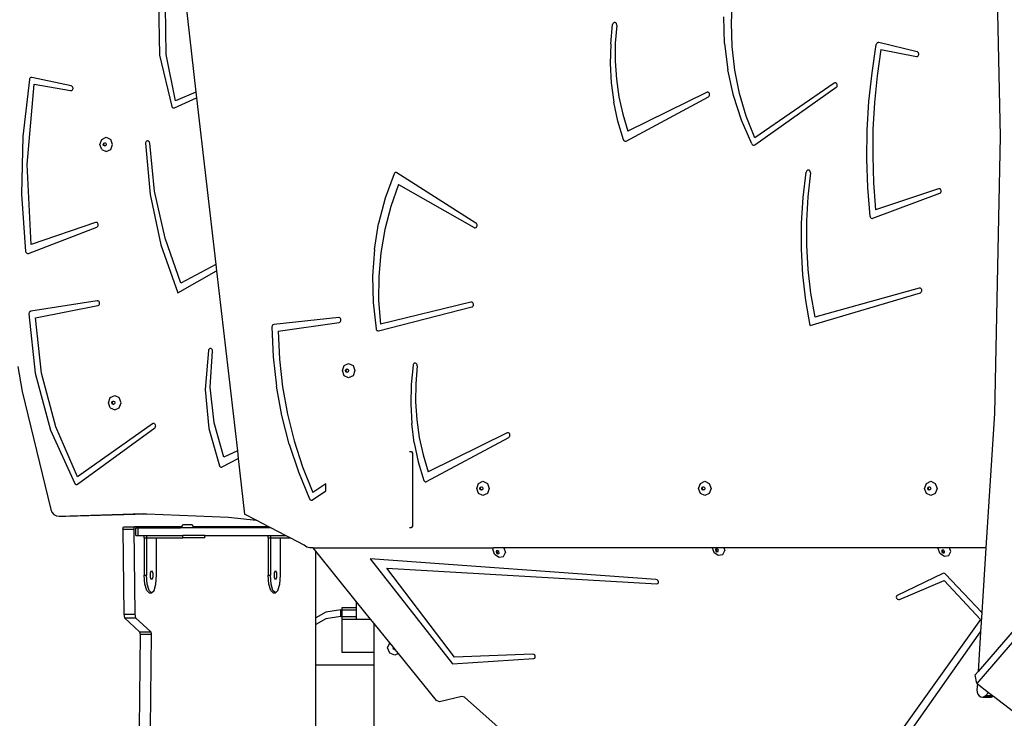
# Model space of a CAD drawing. Units: millimetres. Extents: x 1101 to 3097, y 3202 to 4257.
# Drawn here: x 2004 to 2107, y 3578 to 3651 of the extents above; entities that cross this region are included whole.
import ezdxf

# ---------------------------------------------------------------- set-up
doc = ezdxf.new("R2010")
doc.units = ezdxf.units.MM
doc.header["$LTSCALE"] = 200
doc.header["$PDSIZE"] = -1
doc.layers.add('VP-DIM', color=7, linetype='Continuous')
doc.layers.add('VP-HIC', color=6, linetype='Continuous')
doc.layers.add('VP-EQ', color=7, linetype='Continuous', true_color=0x8a3492)
doc.dimstyles.new('ISO-25', dxfattribs={"dimtxt": 2.5, "dimasz": 2.5, "dimexe": 1.25, "dimexo": 0.625, "dimtad": 1, "dimtxsty": 'Standard', "dimcen": 2.5, "dimadec": 0, "dimazin": 0, "dimtfac": 1, "dimtmove": 0, "dimatfit": 3, "dimfxl": 1, "dimarcsym": 0})

# ---------------------------------------------------------------- blocks, each defined once
blk = doc.blocks.new('*D3')
at = {"layer": 'Defpoints', "color": 0, "transparency": 16777216}
for p in [(2774.73, 4236.62), (2774.73, 3774.18), (1633.11, 3638.8)]:
    blk.add_point(p, dxfattribs=at)
at = {"layer": 'VP-DIM', "color": 0, "lineweight": -2, "transparency": 16777216}
for p, q in [((1633.11, 4166.62), (1633.11, 4256.62)), ((2774.73, 4166.62), (2774.73, 4256.62)), ((1653.11, 4236.62), (2163.92, 4236.62)), ((2754.73, 4236.62), (2243.92, 4236.62))]:
    blk.add_line(p, q, dxfattribs=at)
at = {"layer": 'VP-DIM', "color": 0, "transparency": 16777216}
for points in [[(1653.11, 4239.95), (1653.11, 4233.28), (1633.11, 4236.62)], [(2754.73, 4233.28), (2754.73, 4239.95), (2774.73, 4236.62)]]:
    blk.add_solid(points, dxfattribs=at)
at = {"layer": 'VP-DIM', "color": 0, "transparency": 16777216, "insert": (2203.92, 4236.62), "char_height": 20, "attachment_point": 5}
blk.add_mtext('1142', dxfattribs=at)
blk = doc.blocks.new('*D6')
at = {"layer": 'Defpoints', "color": 0, "transparency": 16777216}
for p in [(2098.47, 3940.93), (2057.15, 3213.71), (3076.81, 3213.71)]:
    blk.add_point(p, dxfattribs=at)
at = {"layer": 'VP-DIM', "color": 0, "lineweight": -2, "transparency": 16777216}
for p, q in [((3006.81, 3940.93), (3096.81, 3940.93)), ((3076.81, 3920.93), (3076.81, 3613.98)), ((3076.81, 3233.71), (3076.81, 3540.65)), ((3006.81, 3213.71), (3096.81, 3213.71))]:
    blk.add_line(p, q, dxfattribs=at)
at = {"layer": 'VP-DIM', "color": 0, "transparency": 16777216}
for points in [[(3080.15, 3920.93), (3073.48, 3920.93), (3076.81, 3940.93)], [(3073.48, 3233.71), (3080.15, 3233.71), (3076.81, 3213.71)]]:
    blk.add_solid(points, dxfattribs=at)
at = {"layer": 'VP-DIM', "color": 0, "transparency": 16777216, "insert": (3076.81, 3577.32), "char_height": 20, "attachment_point": 5, "rotation": 90}
blk.add_mtext('727', dxfattribs=at)
blk = doc.blocks.new('3030')
at = {"layer": 'VP-EQ', "color": 0}
for p, q in [((2105.59, 3667.81), (2106.2, 3638.88)), ((2020.64, 3657.1), (2022.21, 3643.5)), ((2018.28, 3652.94), (2018.4, 3647.38)), ((2019.08, 3647.45), (2019.04, 3652.45)), ((2078.12, 3650.75), (2078.25, 3653.24)), ((2065.52, 3648.54), (2065.72, 3650.57)), ((2065.74, 3650.63), (2065.72, 3650.57)), ((2065.76, 3650.68), (2065.74, 3650.63)), ((2065.8, 3650.72), (2065.76, 3650.68)), ((2065.84, 3650.75), (2065.8, 3650.72)), ((2065.89, 3650.77), (2065.84, 3650.75)), ((2065.94, 3650.78), (2065.89, 3650.77)), ((2066, 3650.77), (2065.94, 3650.78)), ((2066.04, 3650.74), (2066, 3650.77)), ((2066.15, 3650.48), (2066, 3648.62)), ((2066.09, 3650.71), (2066.04, 3650.74)), ((2066.12, 3650.66), (2066.09, 3650.71)), ((2066.14, 3650.6), (2066.12, 3650.66)), ((2066.15, 3650.54), (2066.14, 3650.6)), ((2066.15, 3650.48), (2066.15, 3650.54)), ((2077.42, 3648.59), (2077.32, 3651.36)), ((2078.2, 3648.26), (2078.12, 3650.75)), ((2065.52, 3648.54), (2065.47, 3646.5)), ((2066, 3648.62), (2065.99, 3646.74)), ((2077.42, 3648.59), (2077.76, 3645.85)), ((2092.81, 3645.52), (2093.26, 3648.48)), ((2093.28, 3648.54), (2093.26, 3648.48)), ((2093.31, 3648.6), (2093.28, 3648.54)), ((2093.36, 3648.64), (2093.31, 3648.6)), ((2093.41, 3648.67), (2093.36, 3648.64)), ((2093.46, 3648.68), (2093.41, 3648.67)), ((2093.52, 3648.68), (2093.46, 3648.68)), ((2097.52, 3647.72), (2093.52, 3648.68)), ((2018.4, 3647.38), (2019.67, 3642.01)), ((2020.08, 3642.58), (2019.08, 3647.45)), ((2078.49, 3645.79), (2078.2, 3648.26)), ((2093.73, 3647.97), (2093.34, 3645.2)), ((2093.73, 3647.97), (2097.44, 3647.23)), ((2097.57, 3647.7), (2097.52, 3647.72)), ((2097.62, 3647.66), (2097.57, 3647.7)), ((2097.6, 3647.27), (2097.64, 3647.31)), ((2097.65, 3647.62), (2097.62, 3647.66)), ((2097.64, 3647.31), (2097.67, 3647.37)), ((2097.68, 3647.56), (2097.65, 3647.62)), ((2097.67, 3647.37), (2097.69, 3647.43)), ((2097.69, 3647.49), (2097.68, 3647.56)), ((2097.69, 3647.43), (2097.69, 3647.49)), ((2065.47, 3646.5), (2065.58, 3644.46)), ((2065.99, 3646.74), (2066.12, 3644.87)), ((2097.44, 3647.23), (2097.49, 3647.23)), ((2097.49, 3647.23), (2097.55, 3647.24)), ((2097.55, 3647.24), (2097.6, 3647.27)), ((2078.36, 3643.17), (2077.76, 3645.85)), ((2078.98, 3643.36), (2078.49, 3645.79)), ((2092.49, 3642.54), (2092.81, 3645.52)), ((2004.81, 3644.83), (2004.11, 3638.87)), ((2004.59, 3635.96), (2005.3, 3644.32)), ((2004.83, 3644.89), (2004.81, 3644.83)), ((2004.86, 3644.94), (2004.83, 3644.89)), ((2004.9, 3644.99), (2004.86, 3644.94)), ((2004.96, 3645.02), (2004.9, 3644.99)), ((2005.01, 3645.03), (2004.96, 3645.02)), ((2005.07, 3645.03), (2005.01, 3645.03)), ((2009.19, 3644.15), (2005.07, 3645.03)), ((2005.3, 3644.32), (2009.11, 3643.66)), ((2065.58, 3644.46), (2065.85, 3642.44)), ((2066.12, 3644.87), (2066.38, 3643.02)), ((2088.85, 3644.45), (2080.57, 3638.73)), ((2088.91, 3644.48), (2088.85, 3644.45)), ((2088.96, 3644.48), (2088.91, 3644.48)), ((2089.02, 3644.48), (2088.96, 3644.48)), ((2089.07, 3644.45), (2089.02, 3644.48)), ((2089.12, 3644.41), (2089.07, 3644.45)), ((2089.15, 3644.36), (2089.12, 3644.41)), ((2089.17, 3644.3), (2089.15, 3644.36)), ((2089.18, 3644.24), (2089.17, 3644.3)), ((2089.18, 3644.18), (2089.18, 3644.24)), ((2093.34, 3645.2), (2093.06, 3642.42)), ((2009.11, 3643.66), (2009.17, 3643.66)), ((2009.17, 3643.66), (2009.23, 3643.67)), ((2009.24, 3644.13), (2009.19, 3644.15)), ((2009.23, 3643.67), (2009.28, 3643.71)), ((2009.29, 3644.1), (2009.24, 3644.13)), ((2009.28, 3643.71), (2009.32, 3643.75)), ((2009.33, 3644.05), (2009.29, 3644.1)), ((2009.32, 3643.75), (2009.35, 3643.8)), ((2009.36, 3643.99), (2009.33, 3644.05)), ((2009.35, 3643.8), (2009.37, 3643.87)), ((2009.37, 3643.93), (2009.36, 3643.99)), ((2009.37, 3643.87), (2009.37, 3643.93)), ((2022.21, 3643.5), (2020.08, 3642.58)), ((2022.21, 3643.5), (2022.28, 3642.9)), ((2075.54, 3643.48), (2067.3, 3639.42)), ((2075.6, 3643.5), (2075.54, 3643.48)), ((2075.65, 3643.5), (2075.6, 3643.5)), ((2075.71, 3643.48), (2075.65, 3643.5)), ((2075.76, 3643.45), (2075.71, 3643.48)), ((2075.8, 3643.4), (2075.76, 3643.45)), ((2075.83, 3643.35), (2075.8, 3643.4)), ((2075.84, 3643.29), (2075.83, 3643.35)), ((2075.83, 3643.16), (2075.84, 3643.22)), ((2075.84, 3643.22), (2075.84, 3643.29)), ((2079.68, 3641), (2078.98, 3643.36)), ((2080.56, 3638.01), (2089.08, 3644.02)), ((2089.08, 3644.02), (2089.12, 3644.06)), ((2089.12, 3644.06), (2089.16, 3644.11)), ((2089.16, 3644.11), (2089.18, 3644.18)), ((2019.95, 3641.87), (2022.28, 3642.9)), ((2022.28, 3642.9), (2024.29, 3625.52)), ((2066.27, 3640.46), (2065.85, 3642.44)), ((2066.38, 3643.02), (2066.77, 3641.2)), ((2067.14, 3638.4), (2075.72, 3643.02)), ((2075.72, 3643.02), (2075.77, 3643.06)), ((2075.77, 3643.06), (2075.8, 3643.1)), ((2075.8, 3643.1), (2075.83, 3643.16)), ((2079.19, 3640.57), (2078.36, 3643.17)), ((2092.31, 3639.54), (2092.49, 3642.54)), ((2093.06, 3642.42), (2092.91, 3639.62)), ((2019.67, 3642.01), (2019.69, 3641.96)), ((2019.69, 3641.96), (2019.74, 3641.91)), ((2019.74, 3641.91), (2019.78, 3641.88)), ((2019.78, 3641.88), (2019.84, 3641.86)), ((2019.84, 3641.86), (2019.9, 3641.86)), ((2019.9, 3641.86), (2019.95, 3641.87)), ((2066.77, 3641.2), (2067.3, 3639.42)), ((2066.85, 3638.53), (2066.27, 3640.46)), ((2080.26, 3638.09), (2079.19, 3640.57)), ((2080.57, 3638.73), (2079.68, 3641)), ((2154.58, 3640.78), (2103.76, 3581.75)), ((2092.27, 3636.53), (2092.31, 3639.54)), ((2092.91, 3639.62), (2092.88, 3636.82)), ((2152.18, 3639.1), (2103.89, 3583)), ((2004.11, 3638.87), (2003.97, 3632.86)), ((2012.17, 3638.04), (2012.36, 3638.57)), ((2012.36, 3638.57), (2012.83, 3638.79)), ((2012.53, 3638.04), (2012.57, 3638.17)), ((2012.57, 3638.17), (2012.68, 3638.22)), ((2012.59, 3638.04), (2012.63, 3638.17)), ((2012.63, 3638.17), (2012.71, 3638.21)), ((2012.68, 3638.22), (2012.71, 3638.21)), ((2012.71, 3638.21), (2012.8, 3638.17)), ((2012.8, 3638.17), (2012.84, 3638.04)), ((2012.83, 3638.79), (2013.31, 3638.57)), ((2013.5, 3638.04), (2013.31, 3638.57)), ((2016.94, 3638.22), (2016.93, 3638.16)), ((2016.93, 3638.16), (2017.42, 3632.8)), ((2016.96, 3638.28), (2016.94, 3638.22)), ((2016.99, 3638.33), (2016.96, 3638.28)), ((2017.04, 3638.37), (2016.99, 3638.33)), ((2017.09, 3638.4), (2017.04, 3638.37)), ((2017.14, 3638.41), (2017.09, 3638.4)), ((2017.2, 3638.41), (2017.14, 3638.41)), ((2017.26, 3638.39), (2017.2, 3638.41)), ((2017.3, 3638.35), (2017.26, 3638.39)), ((2017.34, 3638.3), (2017.3, 3638.35)), ((2017.37, 3638.24), (2017.34, 3638.3)), ((2017.38, 3638.18), (2017.37, 3638.24)), ((2017.89, 3633.16), (2017.38, 3638.18)), ((2066.85, 3638.53), (2066.87, 3638.48)), ((2066.87, 3638.48), (2066.9, 3638.44)), ((2066.9, 3638.44), (2066.95, 3638.41)), ((2066.95, 3638.41), (2066.99, 3638.39)), ((2066.99, 3638.39), (2067.04, 3638.38)), ((2067.04, 3638.38), (2067.09, 3638.38)), ((2067.09, 3638.38), (2067.14, 3638.4)), ((2080.26, 3638.09), (2080.3, 3638.04)), ((2106.2, 3638.88), (2105.59, 3609.95)), ((2012.36, 3637.51), (2012.17, 3638.04)), ((2012.36, 3637.51), (2012.83, 3637.29)), ((2012.57, 3637.92), (2012.53, 3638.04)), ((2012.68, 3637.86), (2012.57, 3637.92)), ((2012.63, 3637.92), (2012.59, 3638.04)), ((2012.71, 3637.88), (2012.63, 3637.92)), ((2012.71, 3637.88), (2012.68, 3637.86)), ((2012.8, 3637.92), (2012.71, 3637.88)), ((2012.84, 3638.04), (2012.8, 3637.92)), ((2012.83, 3637.29), (2013.31, 3637.51)), ((2013.31, 3637.51), (2013.5, 3638.04)), ((2080.3, 3638.04), (2080.34, 3638)), ((2080.34, 3638), (2080.4, 3637.98)), ((2080.4, 3637.98), (2080.45, 3637.97)), ((2080.45, 3637.97), (2080.51, 3637.98)), ((2080.51, 3637.98), (2080.56, 3638.01)), ((2092.37, 3633.53), (2092.27, 3636.53)), ((2092.88, 3636.82), (2092.98, 3634.02)), ((2005.01, 3627.58), (2004.59, 3635.96)), ((2042.91, 3634.99), (2041.97, 3632.44)), ((2042.93, 3635.04), (2042.91, 3634.99)), ((2042.97, 3635.08), (2042.93, 3635.04)), ((2043.01, 3635.1), (2042.97, 3635.08)), ((2043.06, 3635.12), (2043.01, 3635.1)), ((2043.11, 3635.12), (2043.06, 3635.12)), ((2043.16, 3635.11), (2043.11, 3635.12)), ((2043.2, 3635.09), (2043.16, 3635.11)), ((2051.45, 3629.81), (2043.2, 3635.09)), ((2085.62, 3632.49), (2085.95, 3635.16)), ((2085.96, 3635.22), (2085.95, 3635.16)), ((2085.99, 3635.28), (2085.96, 3635.22)), ((2086.03, 3635.32), (2085.99, 3635.28)), ((2086.08, 3635.35), (2086.03, 3635.32)), ((2086.14, 3635.37), (2086.08, 3635.35)), ((2086.37, 3635.08), (2086.1, 3632.57)), ((2086.19, 3635.36), (2086.14, 3635.37)), ((2086.25, 3635.34), (2086.19, 3635.36)), ((2086.3, 3635.31), (2086.25, 3635.34)), ((2086.33, 3635.26), (2086.3, 3635.31)), ((2086.36, 3635.21), (2086.33, 3635.26)), ((2086.38, 3635.15), (2086.36, 3635.21)), ((2086.37, 3635.08), (2086.38, 3635.15)), ((2092.98, 3634.02), (2093.19, 3631.23)), ((2018.98, 3628.26), (2017.89, 3633.16)), ((2043.37, 3633.86), (2042.55, 3631.56)), ((2043.37, 3633.86), (2051.25, 3629.37)), ((2092.61, 3630.53), (2092.37, 3633.53)), ((2092.89, 3630.33), (2099.89, 3632.94)), ((2099.76, 3633.41), (2093.19, 3631.23)), ((2099.82, 3633.42), (2099.76, 3633.41)), ((2099.87, 3633.42), (2099.82, 3633.42)), ((2099.93, 3633.39), (2099.87, 3633.42)), ((2099.89, 3632.94), (2099.94, 3632.96)), ((2099.97, 3633.36), (2099.93, 3633.39)), ((2099.94, 3632.96), (2099.98, 3633.01)), ((2100.01, 3633.31), (2099.97, 3633.36)), ((2099.98, 3633.01), (2100.01, 3633.06)), ((2100.03, 3633.25), (2100.01, 3633.31)), ((2100.01, 3633.06), (2100.03, 3633.12)), ((2100.04, 3633.18), (2100.03, 3633.25)), ((2100.03, 3633.12), (2100.04, 3633.18)), ((2003.97, 3632.86), (2004.42, 3626.87)), ((2017.42, 3632.8), (2018.55, 3627.57)), ((2041.97, 3632.44), (2041.28, 3629.78)), ((2085.45, 3629.81), (2085.62, 3632.49)), ((2086.1, 3632.57), (2085.96, 3630.05)), ((2042.55, 3631.56), (2041.93, 3629.17)), ((2011.71, 3629.89), (2005.01, 3627.58)), ((2011.77, 3629.9), (2011.71, 3629.89)), ((2011.83, 3629.9), (2011.77, 3629.9)), ((2011.88, 3629.88), (2011.83, 3629.9)), ((2011.93, 3629.84), (2011.88, 3629.88)), ((2011.96, 3629.79), (2011.93, 3629.84)), ((2085.96, 3630.05), (2085.97, 3627.53)), ((2092.61, 3630.53), (2092.62, 3630.47)), ((2092.62, 3630.47), (2092.65, 3630.42)), ((2092.65, 3630.42), (2092.69, 3630.37)), ((2092.69, 3630.37), (2092.73, 3630.34)), ((2092.73, 3630.34), (2092.78, 3630.32)), ((2092.78, 3630.32), (2092.84, 3630.31)), ((2092.84, 3630.31), (2092.89, 3630.33)), ((2004.71, 3626.67), (2011.85, 3629.42)), ((2011.85, 3629.42), (2011.9, 3629.45)), ((2011.9, 3629.45), (2011.94, 3629.49)), ((2011.94, 3629.49), (2011.98, 3629.54)), ((2011.99, 3629.73), (2011.96, 3629.79)), ((2011.98, 3629.54), (2012, 3629.6)), ((2012, 3629.67), (2011.99, 3629.73)), ((2012, 3629.6), (2012, 3629.67)), ((2040.84, 3627.06), (2041.28, 3629.78)), ((2041.93, 3629.17), (2041.5, 3626.73)), ((2051.25, 3629.37), (2051.3, 3629.35)), ((2051.3, 3629.35), (2051.36, 3629.34)), ((2051.36, 3629.34), (2051.42, 3629.36)), ((2051.42, 3629.36), (2051.47, 3629.38)), ((2051.5, 3629.77), (2051.45, 3629.81)), ((2051.47, 3629.38), (2051.51, 3629.42)), ((2051.53, 3629.72), (2051.5, 3629.77)), ((2051.51, 3629.42), (2051.54, 3629.48)), ((2051.56, 3629.66), (2051.53, 3629.72)), ((2051.54, 3629.48), (2051.56, 3629.54)), ((2051.56, 3629.6), (2051.56, 3629.66)), ((2051.56, 3629.54), (2051.56, 3629.6)), ((2085.44, 3627.11), (2085.45, 3629.81)), ((2020.62, 3623.56), (2018.98, 3628.26)), ((2004.42, 3626.87), (2004.43, 3626.81)), ((2004.43, 3626.81), (2004.46, 3626.76)), ((2004.46, 3626.76), (2004.5, 3626.71)), ((2018.55, 3627.57), (2020.3, 3622.56)), ((2040.84, 3627.06), (2040.64, 3624.3)), ((2085.59, 3624.43), (2085.44, 3627.11)), ((2085.97, 3627.53), (2086.12, 3625)), ((2004.5, 3626.71), (2004.55, 3626.68)), ((2004.55, 3626.68), (2004.6, 3626.66)), ((2004.6, 3626.66), (2004.65, 3626.66)), ((2004.65, 3626.66), (2004.71, 3626.67)), ((2041.5, 3626.73), (2041.29, 3624.25)), ((2020.3, 3622.56), (2024.36, 3624.84)), ((2024.29, 3625.52), (2020.62, 3623.56)), ((2024.29, 3625.52), (2024.36, 3624.84)), ((2024.36, 3624.84), (2026.53, 3606.06)), ((2086.12, 3625), (2086.4, 3622.5)), ((2040.64, 3624.3), (2040.7, 3621.53)), ((2041.29, 3624.25), (2041.28, 3621.75)), ((2085.89, 3621.76), (2085.59, 3624.43)), ((2097.75, 3623.04), (2086.83, 3620.02)), ((2097.81, 3623.05), (2097.75, 3623.04)), ((2097.86, 3623.04), (2097.81, 3623.05)), ((2097.92, 3623.01), (2097.86, 3623.04)), ((2097.96, 3622.97), (2097.92, 3623.01)), ((2097.95, 3622.62), (2097.99, 3622.67)), ((2097.99, 3622.92), (2097.96, 3622.97)), ((2098.01, 3622.86), (2097.99, 3622.92)), ((2097.99, 3622.67), (2098.01, 3622.73)), ((2098.02, 3622.79), (2098.01, 3622.86)), ((2098.01, 3622.73), (2098.02, 3622.79)), ((2011.89, 3621.71), (2004.96, 3620.62)), ((2011.95, 3621.71), (2011.89, 3621.71)), ((2012, 3621.69), (2011.95, 3621.71)), ((2012.05, 3621.66), (2012, 3621.69)), ((2012.09, 3621.61), (2012.05, 3621.66)), ((2012.12, 3621.56), (2012.09, 3621.61)), ((2041.28, 3621.75), (2041.48, 3619.27)), ((2086.35, 3619.12), (2085.89, 3621.76)), ((2086.35, 3619.12), (2097.86, 3622.56)), ((2086.4, 3622.5), (2086.83, 3620.02)), ((2097.86, 3622.56), (2097.91, 3622.58)), ((2097.91, 3622.58), (2097.95, 3622.62)), ((2004.87, 3620.58), (2004.83, 3620.54)), ((2004.91, 3620.61), (2004.87, 3620.58)), ((2004.96, 3620.62), (2004.91, 3620.61)), ((2005.46, 3619.94), (2011.96, 3621.21)), ((2011.96, 3621.21), (2012.01, 3621.23)), ((2012.01, 3621.23), (2012.06, 3621.27)), ((2012.06, 3621.27), (2012.1, 3621.31)), ((2012.1, 3621.31), (2012.13, 3621.37)), ((2012.14, 3621.5), (2012.12, 3621.56)), ((2012.13, 3621.37), (2012.14, 3621.43)), ((2012.14, 3621.43), (2012.14, 3621.5)), ((2040.7, 3621.53), (2041.01, 3618.78)), ((2041.27, 3618.59), (2051.02, 3621.08)), ((2050.93, 3621.57), (2041.48, 3619.27)), ((2050.98, 3621.57), (2050.93, 3621.57)), ((2051.04, 3621.56), (2050.98, 3621.57)), ((2051.02, 3621.08), (2051.07, 3621.1)), ((2051.09, 3621.53), (2051.04, 3621.56)), ((2051.07, 3621.1), (2051.12, 3621.14)), ((2051.13, 3621.49), (2051.09, 3621.53)), ((2051.12, 3621.14), (2051.15, 3621.19)), ((2051.16, 3621.44), (2051.13, 3621.49)), ((2051.15, 3621.19), (2051.18, 3621.24)), ((2051.18, 3621.37), (2051.16, 3621.44)), ((2051.19, 3621.31), (2051.18, 3621.37)), ((2051.18, 3621.24), (2051.19, 3621.31)), ((2004.78, 3620.43), (2004.77, 3620.37)), ((2004.77, 3620.37), (2005.42, 3614.17)), ((2004.8, 3620.49), (2004.78, 3620.43)), ((2004.83, 3620.54), (2004.8, 3620.49)), ((2006.09, 3614.16), (2005.46, 3619.94)), ((2037.12, 3619.96), (2030.33, 3619.23)), ((2037.17, 3619.96), (2037.12, 3619.96)), ((2037.22, 3619.94), (2037.17, 3619.96)), ((2037.27, 3619.9), (2037.22, 3619.94)), ((2037.31, 3619.86), (2037.27, 3619.9)), ((2037.27, 3619.51), (2037.31, 3619.56)), ((2037.34, 3619.8), (2037.31, 3619.86)), ((2037.31, 3619.56), (2037.33, 3619.61)), ((2037.33, 3619.61), (2037.35, 3619.67)), ((2037.35, 3619.74), (2037.34, 3619.8)), ((2037.35, 3619.67), (2037.35, 3619.74)), ((2030.15, 3619.05), (2030.14, 3618.99)), ((2030.14, 3618.99), (2030.28, 3615.88)), ((2030.16, 3619.11), (2030.15, 3619.05)), ((2030.2, 3619.16), (2030.16, 3619.11)), ((2030.24, 3619.19), (2030.2, 3619.16)), ((2030.28, 3619.22), (2030.24, 3619.19)), ((2030.33, 3619.23), (2030.28, 3619.22)), ((2030.79, 3618.53), (2037.16, 3619.46)), ((2030.79, 3618.53), (2030.93, 3615.62)), ((2037.16, 3619.46), (2037.22, 3619.48)), ((2037.22, 3619.48), (2037.27, 3619.51)), ((2041.01, 3618.78), (2041.03, 3618.72)), ((2041.03, 3618.72), (2041.06, 3618.67)), ((2041.06, 3618.67), (2041.1, 3618.62)), ((2041.1, 3618.62), (2041.16, 3618.6)), ((2041.16, 3618.6), (2041.21, 3618.59)), ((2041.21, 3618.59), (2041.27, 3618.59)), ((2023.5, 3616.53), (2023.16, 3612.46)), ((2023.51, 3616.59), (2023.5, 3616.53)), ((2023.54, 3616.64), (2023.51, 3616.59)), ((2023.58, 3616.68), (2023.54, 3616.64)), ((2023.62, 3616.71), (2023.58, 3616.68)), ((2023.67, 3616.73), (2023.62, 3616.71)), ((2023.73, 3616.74), (2023.67, 3616.73)), ((2023.78, 3616.73), (2023.73, 3616.74)), ((2023.83, 3616.7), (2023.78, 3616.73)), ((2023.87, 3616.67), (2023.83, 3616.7)), ((2023.91, 3616.62), (2023.87, 3616.67)), ((2023.93, 3616.56), (2023.91, 3616.62)), ((2023.94, 3616.5), (2023.93, 3616.56)), ((2023.94, 3616.44), (2023.94, 3616.5)), ((2023.7, 3612.7), (2023.94, 3616.44)), ((2030.28, 3615.88), (2030.63, 3612.79)), ((2030.93, 3615.62), (2031.26, 3612.74)), ((2003.62, 3614.86), (2004.06, 3612.23)), ((2037.5, 3614.42), (2037.69, 3614.95)), ((2037.69, 3613.89), (2037.5, 3614.42)), ((2037.69, 3614.95), (2038.15, 3615.17)), ((2037.83, 3614.42), (2037.87, 3614.54)), ((2037.87, 3614.29), (2037.83, 3614.42)), ((2037.87, 3614.54), (2037.98, 3614.6)), ((2037.89, 3614.42), (2037.94, 3614.54)), ((2037.94, 3614.29), (2037.89, 3614.42)), ((2037.94, 3614.54), (2038.02, 3614.58)), ((2037.98, 3614.6), (2038.02, 3614.58)), ((2038.02, 3614.58), (2038.09, 3614.54)), ((2038.09, 3614.54), (2038.14, 3614.42)), ((2038.14, 3614.42), (2038.09, 3614.29)), ((2038.15, 3615.17), (2038.61, 3614.95)), ((2038.61, 3614.95), (2038.8, 3614.42)), ((2038.8, 3614.42), (2038.61, 3613.89)), ((2044.88, 3615), (2044.67, 3612.98)), ((2044.89, 3615.06), (2044.88, 3615)), ((2044.92, 3615.11), (2044.89, 3615.06)), ((2044.95, 3615.16), (2044.92, 3615.11)), ((2045, 3615.19), (2044.95, 3615.16)), ((2045.05, 3615.21), (2045, 3615.19)), ((2045.1, 3615.21), (2045.05, 3615.21)), ((2045.15, 3615.2), (2045.1, 3615.21)), ((2045.2, 3615.18), (2045.15, 3615.2)), ((2045.3, 3614.92), (2045.16, 3613.05)), ((2045.24, 3615.14), (2045.2, 3615.18)), ((2045.27, 3615.09), (2045.24, 3615.14)), ((2045.3, 3615.04), (2045.27, 3615.09)), ((2045.3, 3614.98), (2045.3, 3615.04)), ((2045.3, 3614.92), (2045.3, 3614.98)), ((2005.42, 3614.17), (2007.03, 3608.2)), ((2007.56, 3608.57), (2006.09, 3614.16)), ((2038.15, 3613.67), (2037.69, 3613.89)), ((2037.98, 3614.24), (2037.87, 3614.29)), ((2038.02, 3614.25), (2037.94, 3614.29)), ((2038.02, 3614.25), (2037.98, 3614.24)), ((2038.09, 3614.29), (2038.02, 3614.25)), ((2038.61, 3613.89), (2038.15, 3613.67)), ((2023.16, 3612.46), (2023.55, 3608.39)), ((2024.1, 3608.96), (2023.7, 3612.7)), ((2031.18, 3609.74), (2030.63, 3612.79)), ((2031.26, 3612.74), (2031.78, 3609.89)), ((2044.67, 3612.98), (2044.63, 3610.93)), ((2045.16, 3613.05), (2045.14, 3611.17)), ((2004.06, 3612.23), (2007.04, 3599.92)), ((2013.06, 3611.07), (2013.25, 3611.6)), ((2013.25, 3611.6), (2013.72, 3611.82)), ((2013.72, 3611.82), (2014.19, 3611.6)), ((2014.39, 3611.07), (2014.19, 3611.6)), ((2013.25, 3610.54), (2013.06, 3611.07)), ((2013.25, 3610.54), (2013.72, 3610.32)), ((2013.41, 3611.07), (2013.46, 3611.2)), ((2013.46, 3610.94), (2013.41, 3611.07)), ((2013.46, 3611.2), (2013.57, 3611.25)), ((2013.57, 3610.89), (2013.46, 3610.94)), ((2013.47, 3611.07), (2013.52, 3611.2)), ((2013.52, 3610.94), (2013.47, 3611.07)), ((2013.52, 3611.2), (2013.6, 3611.23)), ((2013.6, 3610.9), (2013.52, 3610.94)), ((2013.57, 3611.25), (2013.6, 3611.23)), ((2013.6, 3610.9), (2013.57, 3610.89)), ((2013.6, 3611.23), (2013.69, 3611.2)), ((2013.69, 3610.94), (2013.6, 3610.9)), ((2013.69, 3611.2), (2013.73, 3611.07)), ((2013.73, 3611.07), (2013.69, 3610.94)), ((2013.72, 3610.32), (2014.19, 3610.54)), ((2014.19, 3610.54), (2014.39, 3611.07)), ((2044.63, 3610.93), (2044.74, 3608.9)), ((2045.14, 3611.17), (2045.27, 3609.3)), ((2031.95, 3606.75), (2031.18, 3609.74)), ((2031.78, 3609.89), (2032.48, 3607.09)), ((2045.27, 3609.3), (2045.53, 3607.45)), ((2105.59, 3609.95), (2104.7, 3595.93)), ((2009.85, 3603.33), (2007.56, 3608.57)), ((2017.66, 3608.87), (2009.85, 3603.33)), ((2009.85, 3602.56), (2017.9, 3608.45)), ((2017.71, 3608.9), (2017.66, 3608.87)), ((2017.77, 3608.91), (2017.71, 3608.9)), ((2017.83, 3608.9), (2017.77, 3608.91)), ((2017.88, 3608.88), (2017.83, 3608.9)), ((2017.93, 3608.84), (2017.88, 3608.88)), ((2017.9, 3608.45), (2017.94, 3608.49)), ((2017.96, 3608.79), (2017.93, 3608.84)), ((2017.94, 3608.49), (2017.98, 3608.54)), ((2017.99, 3608.73), (2017.96, 3608.79)), ((2017.98, 3608.54), (2017.99, 3608.61)), ((2018, 3608.67), (2017.99, 3608.73)), ((2017.99, 3608.61), (2018, 3608.67)), ((2023.55, 3608.39), (2024.65, 3604.49)), ((2025.11, 3605.38), (2024.1, 3608.96)), ((2045.01, 3606.88), (2044.74, 3608.9)), ((2007.03, 3608.2), (2009.54, 3602.63)), ((2045.53, 3607.45), (2045.93, 3605.63)), ((2046.29, 3602.83), (2054.87, 3607.45)), ((2054.7, 3607.91), (2046.45, 3603.86)), ((2054.75, 3607.93), (2054.7, 3607.91)), ((2054.81, 3607.93), (2054.75, 3607.93)), ((2054.86, 3607.91), (2054.81, 3607.93)), ((2054.91, 3607.88), (2054.86, 3607.91)), ((2054.87, 3607.45), (2054.92, 3607.49)), ((2054.95, 3607.84), (2054.91, 3607.88)), ((2054.92, 3607.49), (2054.96, 3607.54)), ((2054.98, 3607.78), (2054.95, 3607.84)), ((2054.96, 3607.54), (2054.99, 3607.59)), ((2055, 3607.72), (2054.98, 3607.78)), ((2054.99, 3607.59), (2055, 3607.66)), ((2055, 3607.66), (2055, 3607.72)), ((2031.95, 3606.75), (2032.91, 3603.84)), ((2032.48, 3607.09), (2033.35, 3604.36)), ((2045.01, 3606.88), (2045.43, 3604.89)), ((2024.95, 3604.36), (2026.62, 3605.24)), ((2026.53, 3606.06), (2025.11, 3605.38)), ((2026.53, 3606.06), (2026.62, 3605.24)), ((2026.62, 3605.24), (2027.29, 3599.44)), ((2044.51, 3605.96), (2044.7, 3605.96)), ((2044.7, 3605.96), (2044.81, 3605.81)), ((2044.81, 3605.81), (2044.81, 3598.18)), ((2045.93, 3605.63), (2046.45, 3603.86)), ((2024.65, 3604.49), (2024.68, 3604.44)), ((2024.68, 3604.44), (2024.71, 3604.4)), ((2024.71, 3604.4), (2024.75, 3604.37)), ((2024.75, 3604.37), (2024.8, 3604.34)), ((2024.8, 3604.34), (2024.85, 3604.34)), ((2024.85, 3604.34), (2024.9, 3604.34)), ((2024.9, 3604.34), (2024.95, 3604.36)), ((2033.35, 3604.36), (2034.4, 3601.71)), ((2045.43, 3604.89), (2046, 3602.96)), ((2032.91, 3603.84), (2034.07, 3601.03)), ((2009.54, 3602.63), (2009.57, 3602.59)), ((2009.57, 3602.59), (2009.61, 3602.55)), ((2009.61, 3602.55), (2009.66, 3602.53)), ((2009.66, 3602.53), (2009.71, 3602.52)), ((2009.71, 3602.52), (2009.76, 3602.52)), ((2009.76, 3602.52), (2009.81, 3602.53)), ((2009.81, 3602.53), (2009.85, 3602.56)), ((2035.77, 3602.61), (2034.4, 3601.71)), ((2035.77, 3601.88), (2035.77, 3602.61)), ((2046, 3602.96), (2046.03, 3602.91)), ((2046.03, 3602.91), (2046.06, 3602.87)), ((2046.06, 3602.87), (2046.1, 3602.84)), ((2046.1, 3602.84), (2046.15, 3602.82)), ((2046.15, 3602.82), (2046.2, 3602.81)), ((2046.2, 3602.81), (2046.25, 3602.82)), ((2046.25, 3602.82), (2046.29, 3602.83)), ((2051.53, 3602.12), (2051.72, 3602.65)), ((2051.72, 3601.59), (2051.53, 3602.12)), ((2051.72, 3602.65), (2052.18, 3602.87)), ((2051.86, 3602.12), (2051.9, 3602.25)), ((2051.9, 3601.99), (2051.86, 3602.12)), ((2051.9, 3602.25), (2052.01, 3602.3)), ((2051.92, 3602.12), (2051.97, 3602.25)), ((2051.97, 3601.99), (2051.92, 3602.12)), ((2051.97, 3602.25), (2052.05, 3602.28)), ((2052.01, 3602.3), (2052.05, 3602.28)), ((2052.05, 3602.28), (2052.12, 3602.25)), ((2052.12, 3602.25), (2052.17, 3602.12)), ((2052.17, 3602.12), (2052.12, 3601.99)), ((2052.18, 3602.87), (2052.64, 3602.65)), ((2052.64, 3602.65), (2052.83, 3602.12)), ((2052.83, 3602.12), (2052.64, 3601.59)), ((2074.7, 3602.12), (2074.89, 3602.65)), ((2074.89, 3601.59), (2074.7, 3602.12)), ((2074.89, 3602.65), (2075.35, 3602.87)), ((2075.03, 3602.12), (2075.08, 3602.25)), ((2075.08, 3601.99), (2075.03, 3602.12)), ((2075.08, 3602.25), (2075.19, 3602.3)), ((2075.1, 3602.12), (2075.14, 3602.25)), ((2075.14, 3601.99), (2075.1, 3602.12)), ((2075.14, 3602.25), (2075.22, 3602.28)), ((2075.19, 3602.3), (2075.22, 3602.28)), ((2075.22, 3602.28), (2075.3, 3602.25)), ((2075.3, 3602.25), (2075.34, 3602.12)), ((2075.34, 3602.12), (2075.3, 3601.99)), ((2075.35, 3602.87), (2075.81, 3602.65)), ((2075.81, 3602.65), (2076, 3602.12)), ((2076, 3602.12), (2075.81, 3601.59)), ((2098.3, 3602.12), (2098.49, 3602.65)), ((2098.49, 3601.59), (2098.3, 3602.12)), ((2098.49, 3602.65), (2098.95, 3602.87)), ((2098.63, 3602.12), (2098.68, 3602.25)), ((2098.68, 3601.99), (2098.63, 3602.12)), ((2098.68, 3602.25), (2098.79, 3602.3)), ((2098.7, 3602.12), (2098.75, 3602.25)), ((2098.75, 3601.99), (2098.7, 3602.12)), ((2098.75, 3602.25), (2098.82, 3602.28)), ((2098.79, 3602.3), (2098.82, 3602.28)), ((2098.82, 3602.28), (2098.9, 3602.25)), ((2098.9, 3602.25), (2098.94, 3602.12)), ((2098.94, 3602.12), (2098.9, 3601.99)), ((2098.95, 3602.87), (2099.41, 3602.65)), ((2099.41, 3602.65), (2099.6, 3602.12)), ((2099.6, 3602.12), (2099.41, 3601.59)), ((2034.37, 3600.93), (2035.77, 3601.88)), ((2052.18, 3601.37), (2051.72, 3601.59)), ((2052.01, 3601.94), (2051.9, 3601.99)), ((2052.05, 3601.96), (2051.97, 3601.99)), ((2052.05, 3601.96), (2052.01, 3601.94)), ((2052.12, 3601.99), (2052.05, 3601.96)), ((2052.64, 3601.59), (2052.18, 3601.37)), ((2075.35, 3601.37), (2074.89, 3601.59)), ((2075.19, 3601.94), (2075.08, 3601.99)), ((2075.22, 3601.96), (2075.14, 3601.99)), ((2075.22, 3601.96), (2075.19, 3601.94)), ((2075.3, 3601.99), (2075.22, 3601.96)), ((2075.81, 3601.59), (2075.35, 3601.37)), ((2098.95, 3601.37), (2098.49, 3601.59)), ((2098.79, 3601.94), (2098.68, 3601.99)), ((2098.82, 3601.96), (2098.75, 3601.99)), ((2098.82, 3601.96), (2098.79, 3601.94)), ((2098.9, 3601.99), (2098.82, 3601.96)), ((2099.41, 3601.59), (2098.95, 3601.37)), ((2034.07, 3601.03), (2034.1, 3600.98)), ((2034.1, 3600.98), (2034.14, 3600.94)), ((2034.14, 3600.94), (2034.18, 3600.92)), ((2034.18, 3600.92), (2034.23, 3600.9)), ((2034.23, 3600.9), (2034.28, 3600.9)), ((2034.28, 3600.9), (2034.33, 3600.91)), ((2034.33, 3600.91), (2034.37, 3600.93)), ((2007.04, 3599.92), (2007.17, 3599.64)), ((2007.17, 3599.64), (2007.38, 3599.41)), ((2007.38, 3599.41), (2007.64, 3599.27)), ((2007.64, 3599.27), (2007.91, 3599.24)), ((2007.91, 3599.24), (2016.78, 3599.5)), ((2007.91, 3599.24), (2008.6, 3599.24)), ((2008.6, 3599.24), (2017.06, 3599.48)), ((2016.78, 3599.5), (2017.06, 3599.48)), ((2017.06, 3599.48), (2025.62, 3599.13)), ((2025.62, 3599.13), (2028.49, 3598.81)), ((2028.49, 3598.81), (2027.29, 3599.44)), ((2014.57, 3597.85), (2014.63, 3598.11)), ((2014.63, 3598.11), (2015.79, 3598.11)), ((2015.73, 3597.85), (2015.79, 3598.11)), ((2020.7, 3598.11), (2015.79, 3598.11)), ((2015.93, 3598.01), (2016.17, 3598.01)), ((2015.93, 3597.21), (2015.93, 3598.01)), ((2016.17, 3597.21), (2016.17, 3598.01)), ((2016.17, 3598.01), (2020.6, 3598.01)), ((2020.6, 3598.01), (2020.7, 3598.11)), ((2022.1, 3598.01), (2020.6, 3598.01)), ((2020.7, 3598.11), (2020.92, 3598.34)), ((2020.92, 3598.34), (2021.78, 3598.34)), ((2022, 3598.11), (2021.78, 3598.34)), ((2029.83, 3598.11), (2022, 3598.11)), ((2022.1, 3598.01), (2022, 3598.11)), ((2030.02, 3598.01), (2022.1, 3598.01)), ((2029.83, 3598.11), (2028.49, 3598.81)), ((2030.02, 3598.01), (2029.83, 3598.11)), ((2031.55, 3597.21), (2030.02, 3598.01)), ((2044.69, 3598.01), (2044.51, 3598.01)), ((2044.81, 3598.18), (2044.69, 3598.01)), ((2014.57, 3597.85), (2014.66, 3589)), ((2014.57, 3597.85), (2015.73, 3597.85)), ((2015.73, 3597.85), (2015.81, 3589)), ((2015.93, 3597.21), (2016.17, 3597.21)), ((2016.17, 3597.21), (2016.81, 3597.21)), ((2016.81, 3596.96), (2016.81, 3597.21)), ((2016.81, 3597.21), (2017.05, 3597.21)), ((2016.81, 3596.96), (2016.81, 3593.06)), ((2016.81, 3596.96), (2017.05, 3596.96)), ((2017.05, 3597.21), (2020.82, 3597.21)), ((2017.05, 3597.21), (2017.05, 3596.96)), ((2017.05, 3596.96), (2017.05, 3593.06)), ((2017.05, 3596.96), (2018.09, 3596.96)), ((2018.09, 3593.06), (2018.09, 3596.96)), ((2018.09, 3596.96), (2020.82, 3596.96)), ((2020.82, 3596.96), (2020.82, 3597.21)), ((2023.14, 3597.21), (2020.82, 3597.21)), ((2023.14, 3596.96), (2020.82, 3596.96)), ((2023.14, 3596.96), (2023.14, 3597.21)), ((2023.14, 3597.21), (2029.75, 3597.21)), ((2029.75, 3596.96), (2029.75, 3597.21)), ((2029.75, 3597.21), (2029.99, 3597.21)), ((2029.75, 3596.96), (2029.99, 3596.96)), ((2029.75, 3596.96), (2029.75, 3593.06)), ((2029.99, 3597.21), (2031.55, 3597.21)), ((2029.99, 3597.21), (2029.99, 3596.96)), ((2029.99, 3596.96), (2029.99, 3593.06)), ((2029.99, 3596.96), (2031.03, 3596.96)), ((2031.03, 3593.06), (2031.03, 3596.96)), ((2031.03, 3596.96), (2032.03, 3596.96)), ((2032.03, 3596.96), (2031.55, 3597.21)), ((2033.5, 3596.19), (2032.03, 3596.96)), ((2033.77, 3595.99), (2033.5, 3596.19)), ((2034.07, 3595.93), (2033.77, 3595.99)), ((2034.44, 3595.93), (2034.07, 3595.93)), ((2034.71, 3595.58), (2034.44, 3595.93)), ((2034.44, 3595.93), (2053.27, 3595.93)), ((2053.2, 3595.77), (2053.27, 3595.93)), ((2054.35, 3595.93), (2053.27, 3595.93)), ((2076.11, 3595.93), (2054.35, 3595.93)), ((2054.35, 3595.93), (2054.54, 3595.43)), ((2077.32, 3595.93), (2076.11, 3595.93)), ((2076.11, 3595.93), (2076.29, 3595.47)), ((2099.74, 3595.93), (2077.32, 3595.93)), ((2077.32, 3595.93), (2077.43, 3595.64)), ((2099.71, 3595.86), (2099.74, 3595.93)), ((2100.89, 3595.93), (2099.74, 3595.93)), ((2101.05, 3595.52), (2100.89, 3595.93)), ((2104.7, 3595.93), (2100.89, 3595.93)), ((2104.7, 3595.93), (2104.28, 3589.15)), ((2038.99, 3590.28), (2034.71, 3595.58)), ((2034.71, 3588.59), (2034.71, 3595.58)), ((2053.4, 3595.26), (2053.2, 3595.77)), ((2053.4, 3595.26), (2053.87, 3594.95)), ((2053.61, 3595.59), (2053.56, 3595.49)), ((2053.56, 3595.49), (2053.61, 3595.37)), ((2053.64, 3595.6), (2053.61, 3595.59)), ((2053.61, 3595.37), (2053.72, 3595.3)), ((2053.64, 3595.6), (2053.62, 3595.55)), ((2053.62, 3595.55), (2053.67, 3595.43)), ((2053.72, 3595.61), (2053.64, 3595.6)), ((2053.67, 3595.43), (2053.78, 3595.36)), ((2053.84, 3595.54), (2053.72, 3595.61)), ((2053.72, 3595.3), (2053.84, 3595.32)), ((2053.78, 3595.36), (2053.86, 3595.37)), ((2053.88, 3595.41), (2053.84, 3595.54)), ((2053.84, 3595.32), (2053.86, 3595.37)), ((2053.86, 3595.37), (2053.88, 3595.41)), ((2053.87, 3594.95), (2054.34, 3595.02)), ((2054.34, 3595.02), (2054.54, 3595.43)), ((2076.29, 3595.47), (2076.76, 3595.16)), ((2076.5, 3595.8), (2076.46, 3595.71)), ((2076.46, 3595.71), (2076.5, 3595.58)), ((2076.54, 3595.81), (2076.5, 3595.8)), ((2076.5, 3595.58), (2076.62, 3595.51)), ((2076.54, 3595.81), (2076.51, 3595.76)), ((2076.51, 3595.76), (2076.56, 3595.64)), ((2076.62, 3595.82), (2076.54, 3595.81)), ((2076.56, 3595.64), (2076.68, 3595.57)), ((2076.73, 3595.75), (2076.62, 3595.82)), ((2076.62, 3595.51), (2076.73, 3595.53)), ((2076.68, 3595.57), (2076.76, 3595.58)), ((2076.78, 3595.63), (2076.73, 3595.75)), ((2076.73, 3595.53), (2076.76, 3595.58)), ((2076.76, 3595.58), (2076.78, 3595.63)), ((2076.76, 3595.16), (2077.24, 3595.23)), ((2077.24, 3595.23), (2077.43, 3595.64)), ((2099.91, 3595.35), (2099.71, 3595.86)), ((2099.91, 3595.35), (2100.38, 3595.04)), ((2100.12, 3595.68), (2100.07, 3595.58)), ((2100.07, 3595.58), (2100.12, 3595.46)), ((2100.15, 3595.69), (2100.12, 3595.68)), ((2100.12, 3595.46), (2100.23, 3595.39)), ((2100.15, 3595.69), (2100.13, 3595.64)), ((2100.13, 3595.64), (2100.18, 3595.52)), ((2100.23, 3595.7), (2100.15, 3595.69)), ((2100.18, 3595.52), (2100.29, 3595.45)), ((2100.35, 3595.62), (2100.23, 3595.7)), ((2100.23, 3595.39), (2100.35, 3595.4)), ((2100.29, 3595.45), (2100.37, 3595.46)), ((2100.39, 3595.5), (2100.35, 3595.62)), ((2100.35, 3595.4), (2100.37, 3595.46)), ((2100.37, 3595.46), (2100.39, 3595.5)), ((2100.38, 3595.04), (2100.85, 3595.11)), ((2100.85, 3595.11), (2101.05, 3595.52)), ((2070.25, 3592.6), (2040.41, 3594.77)), ((2040.41, 3594.77), (2049, 3583.8)), ((2016.88, 3592.14), (2016.81, 3593.06)), ((2016.81, 3593.06), (2017.05, 3593.06)), ((2017.12, 3592.14), (2017.05, 3593.06)), ((2017.46, 3593.31), (2017.57, 3593.56)), ((2017.46, 3592.81), (2017.46, 3593.31)), ((2017.57, 3592.56), (2017.46, 3592.81)), ((2017.57, 3593.56), (2017.69, 3593.31)), ((2017.69, 3592.81), (2017.57, 3592.56)), ((2017.69, 3593.31), (2017.69, 3592.81)), ((2018.02, 3592.14), (2018.09, 3593.06)), ((2029.82, 3592.14), (2029.75, 3593.06)), ((2029.75, 3593.06), (2029.99, 3593.06)), ((2030.06, 3592.14), (2029.99, 3593.06)), ((2030.4, 3593.31), (2030.52, 3593.56)), ((2030.4, 3592.81), (2030.4, 3593.31)), ((2030.52, 3592.56), (2030.4, 3592.81)), ((2030.52, 3593.56), (2030.63, 3593.31)), ((2030.63, 3592.81), (2030.52, 3592.56)), ((2030.63, 3593.31), (2030.63, 3592.81)), ((2030.96, 3592.14), (2031.03, 3593.06)), ((2049.2, 3584.5), (2042.14, 3593.78)), ((2042.14, 3593.78), (2070.33, 3592.16)), ((2100.22, 3593.25), (2095.42, 3590.95)), ((2100.31, 3593.27), (2100.22, 3593.25)), ((2100.41, 3593.24), (2100.31, 3593.27)), ((2100.49, 3593.18), (2100.41, 3593.24)), ((2104.28, 3589.15), (2100.49, 3593.18)), ((2017.07, 3591.46), (2016.88, 3592.14)), ((2017.31, 3591.46), (2017.12, 3592.14)), ((2017.83, 3591.46), (2018.02, 3592.14)), ((2030.01, 3591.46), (2029.82, 3592.14)), ((2030.25, 3591.46), (2030.06, 3592.14)), ((2030.77, 3591.46), (2030.96, 3592.14)), ((2070.36, 3592.57), (2070.25, 3592.6)), ((2070.33, 3592.16), (2070.44, 3592.18)), ((2070.46, 3592.48), (2070.36, 3592.57)), ((2070.44, 3592.18), (2070.5, 3592.26)), ((2070.51, 3592.37), (2070.46, 3592.48)), ((2070.5, 3592.26), (2070.51, 3592.37)), ((2095.68, 3590.53), (2100.34, 3592.52)), ((2100.34, 3592.52), (2104.13, 3588.43)), ((2017.07, 3591.46), (2017.33, 3591.21)), ((2017.57, 3591.21), (2017.31, 3591.46)), ((2017.33, 3591.21), (2017.57, 3591.21)), ((2017.57, 3591.21), (2017.83, 3591.46)), ((2030.01, 3591.46), (2030.27, 3591.21)), ((2030.51, 3591.21), (2030.25, 3591.46)), ((2030.27, 3591.21), (2030.51, 3591.21)), ((2030.51, 3591.21), (2030.77, 3591.46)), ((2095.35, 3590.88), (2095.33, 3590.78)), ((2095.33, 3590.78), (2095.38, 3590.66)), ((2095.42, 3590.95), (2095.35, 3590.88)), ((2038.99, 3589.69), (2038.99, 3590.28)), ((2040.45, 3588.48), (2038.99, 3590.28)), ((2095.38, 3590.66), (2095.46, 3590.57)), ((2095.46, 3590.57), (2095.58, 3590.52)), ((2095.58, 3590.52), (2095.68, 3590.53)), ((2014.66, 3589), (2014.74, 3588.62)), ((2014.66, 3589), (2015.81, 3589)), ((2015.81, 3589), (2015.89, 3588.62)), ((2035.76, 3589.19), (2034.71, 3588.59)), ((2037.32, 3589.43), (2035.76, 3589.19)), ((2037.32, 3588.74), (2035.76, 3588.5)), ((2037.32, 3588.74), (2037.32, 3589.43)), ((2037.32, 3589.43), (2037.49, 3589.43)), ((2037.32, 3588.74), (2037.49, 3588.74)), ((2037.49, 3589.69), (2038.99, 3589.69)), ((2037.49, 3589.43), (2037.49, 3589.69)), ((2037.49, 3589.43), (2038.99, 3589.43)), ((2037.49, 3588.74), (2037.49, 3589.43)), ((2037.49, 3588.74), (2038.99, 3588.74)), ((2037.49, 3588.48), (2037.49, 3588.74)), ((2038.99, 3589.43), (2038.99, 3589.69)), ((2038.99, 3588.74), (2038.99, 3589.43)), ((2038.99, 3588.48), (2038.99, 3588.74)), ((2104.28, 3589.15), (2104.15, 3587.16)), ((2014.74, 3588.62), (2016.32, 3587.14)), ((2014.74, 3588.62), (2015.89, 3588.62)), ((2015.89, 3588.62), (2017.48, 3587.14)), ((2034.71, 3587.9), (2034.71, 3588.59)), ((2035.76, 3588.5), (2034.71, 3587.9)), ((2034.71, 3583.7), (2034.71, 3587.9)), ((2037.49, 3584.99), (2037.49, 3588.48)), ((2037.49, 3588.48), (2038.99, 3588.48)), ((2038.99, 3588.48), (2040.45, 3588.48)), ((2040.81, 3588.03), (2040.45, 3588.48)), ((2040.81, 3584.99), (2040.81, 3588.03)), ((2042.46, 3586), (2040.81, 3588.03)), ((2104.13, 3588.43), (2080.51, 3555.35)), ((2016.37, 3586.89), (2016.26, 3577.07)), ((2016.32, 3587.14), (2016.37, 3586.89)), ((2016.32, 3587.14), (2017.48, 3587.14)), ((2016.37, 3586.89), (2017.52, 3586.89)), ((2017.52, 3586.89), (2017.42, 3577.07)), ((2017.48, 3587.14), (2017.52, 3586.89)), ((2080.9, 3554.18), (2104.15, 3587.16)), ((2104.15, 3587.16), (2103.89, 3583)), ((2042.22, 3585.46), (2042.44, 3585.99)), ((2042.44, 3585.99), (2042.46, 3586)), ((2042.82, 3585.54), (2042.46, 3586)), ((2040.81, 3584.99), (2037.49, 3584.99)), ((2040.81, 3583.7), (2040.81, 3584.99)), ((2042.44, 3584.93), (2042.22, 3585.46)), ((2042.97, 3584.71), (2042.44, 3584.93)), ((2042.79, 3585.46), (2042.82, 3585.54)), ((2042.84, 3585.33), (2042.79, 3585.46)), ((2043.02, 3585.3), (2042.82, 3585.54)), ((2042.97, 3585.28), (2042.84, 3585.33)), ((2043.02, 3585.3), (2042.97, 3585.28)), ((2043.36, 3584.87), (2042.97, 3584.71)), ((2043.36, 3584.87), (2043.02, 3585.3)), ((2047.32, 3579.97), (2043.36, 3584.87)), ((2057.36, 3584.81), (2049.2, 3584.5)), ((2057.48, 3584.79), (2057.36, 3584.81)), ((2057.58, 3584.71), (2057.48, 3584.79)), ((2057.64, 3584.6), (2057.58, 3584.71)), ((2057.64, 3584.49), (2057.64, 3584.6)), ((2034.71, 3583.7), (2040.81, 3583.7)), ((2034.71, 3547.32), (2034.71, 3583.7)), ((2040.81, 3547.32), (2040.81, 3583.7)), ((2049, 3583.8), (2057.49, 3584.37)), ((2057.49, 3584.37), (2057.59, 3584.4)), ((2057.59, 3584.4), (2057.64, 3584.49)), ((2103.89, 3583), (2103.59, 3582.65)), ((2103.76, 3581.75), (2103.59, 3582.65)), ((2103.76, 3581.75), (2103.81, 3581.71)), ((2103.81, 3581.71), (2103.77, 3581.1)), ((2103.81, 3581.71), (2104.97, 3580.82)), ((2103.77, 3581.1), (2103.78, 3580.86)), ((2103.78, 3580.86), (2103.86, 3580.64)), ((2103.86, 3580.64), (2103.99, 3580.46)), ((2104.54, 3580.38), (2104.7, 3580.51)), ((2104.7, 3580.51), (2104.97, 3580.82)), ((2104.7, 3580.51), (2105.38, 3580.51)), ((2104.97, 3580.82), (2105.38, 3580.51)), ((2105.38, 3580.51), (2105.5, 3580.42)), ((2047.63, 3579.85), (2047.32, 3579.97)), ((2049.99, 3580.4), (2047.63, 3579.85)), ((2050.25, 3580.32), (2049.99, 3580.4)), ((2056.7, 3574.58), (2050.25, 3580.32)), ((2103.99, 3580.46), (2104.16, 3580.36)), ((2104.16, 3580.36), (2104.35, 3580.33)), ((2104.35, 3580.33), (2104.54, 3580.38)), ((2104.35, 3580.33), (2105.25, 3580.33)), ((2104.54, 3580.38), (2105.44, 3580.38)), ((2105.25, 3580.33), (2105.44, 3580.38)), ((2105.44, 3580.38), (2105.5, 3580.42)), ((2105.5, 3580.42), (2107.6, 3578.81))]:
    blk.add_line(p, q, dxfattribs=at)
blk = doc.blocks.new('30302 2d')
at = {"layer": 'VP-DIM', "color": 0}
blk.add_blockref('3030', (0, 0), dxfattribs=at)

msp = doc.modelspace()

# ---------------------------------------------------------------- linework, layer by layer
at = {"layer": 'VP-HIC'}
msp.add_lwpolyline([(2324.26, 3533.26, 0.20331), (2382.81, 3671.3), (2382.81, 3753.51, 0.410103), (2190.79, 3940.25), (2109.78, 3940.56, 0.221987), (1973.58, 3887.51), (1899.56, 3814.35, 0.193127), (1844.8, 3679.31), (1844.8, 3671.3, 0.027255), (1845.94, 3650.42, -0.475198), (2200.74, 3686.64), (2271.15, 3616.22, -0.108332)], format="xyb", close=True, dxfattribs=at)
at = {"layer": 'VP-HIC', "color": 5}
msp.add_lwpolyline([(1924.72, 3265.19), (1880.64, 3301.19, -0.295091), (1803.96, 3538.86), (1815.93, 3583.55, -0.577376), (2200.74, 3686.64), (2271.15, 3616.22, -0.577324), (2168.03, 3231.44), (2129.73, 3221.17, -0.241171)], format="xyb", close=True, dxfattribs=at)

# ---------------------------------------------------------------- block references
at = {"layer": 'VP-EQ', "color": 0}
msp.add_blockref('30302 2d', (0, 0), dxfattribs=at)

# ---------------------------------------------------------------- dimensions: what is measured, and where the dimension line sits
at = {"layer": 'VP-DIM', "color": 0}
dim = msp.add_linear_dim(base=(2774.73, 4236.62), p1=(1633.11, 3638.8), p2=(2774.73, 3774.18), dimstyle='ISO-25', override={"dimtxt": 20, "dimasz": 20, "dimexe": 20, "dimexo": 50, "dimgap": 10, "dimtad": 0, "dimjust": 0, "dimtih": 0, "dimdec": 0, "dimzin": 1, "dimadec": 2, "dimfxl": 70, "dimfxlon": 1, "dimtzin": 1}, dxfattribs=at)
dim.commit()
dim.dimension.update_dxf_attribs({"geometry": '*D3', "text_midpoint": (2203.92, 4236.62)})
dim = msp.add_linear_dim(base=(3076.81, 3213.71), p1=(2098.47, 3940.93), p2=(2057.15, 3213.71), angle=90, dimstyle='ISO-25', override={"dimtxt": 20, "dimasz": 20, "dimexe": 20, "dimexo": 50, "dimgap": 10, "dimtad": 0, "dimjust": 0, "dimtih": 0, "dimdec": 0, "dimzin": 1, "dimadec": 2, "dimfxl": 70, "dimfxlon": 1, "dimtzin": 1}, dxfattribs=at)
dim.commit()
dim.dimension.update_dxf_attribs({"geometry": '*D6', "text_midpoint": (3076.81, 3577.32)})

doc.saveas('drawing.dxf')
